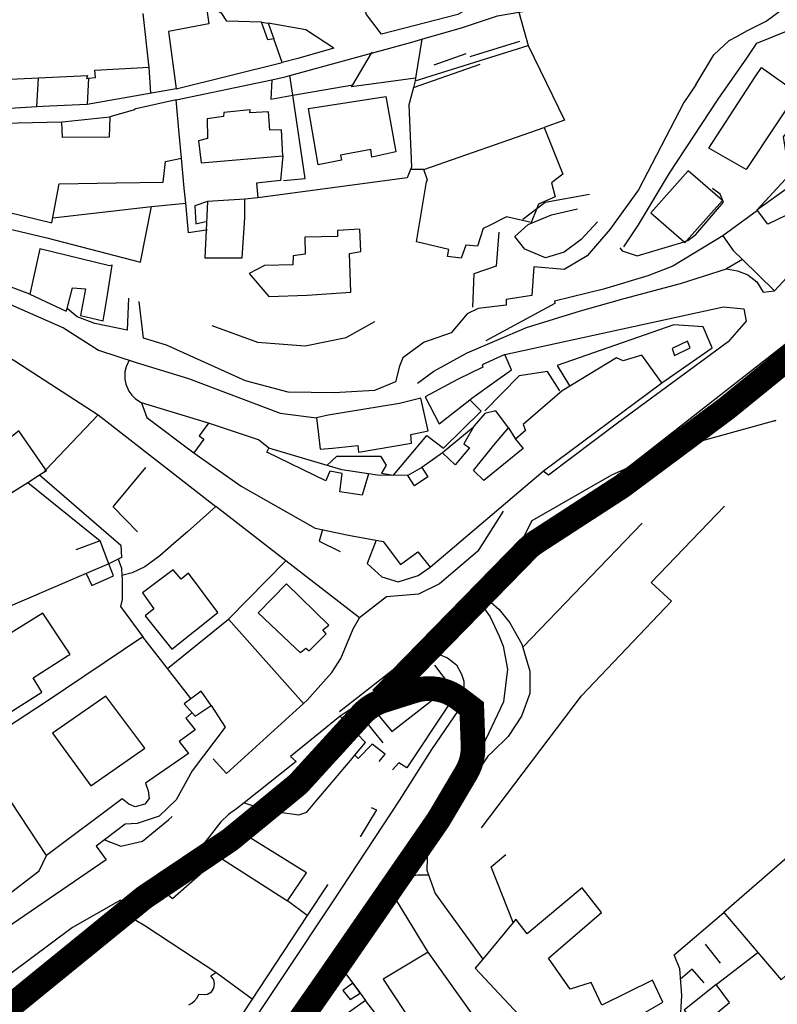
# Model space of a CAD drawing. Extents: x 415471 to 424942, y 4121520 to 4128239.
# Drawn here: x 421759 to 421912, y 4126038 to 4126237 of the extents above; entities that cross this region are included whole.
import ezdxf

# ---------------------------------------------------------------- set-up
doc = ezdxf.new("R2010")
doc.units = 0
doc.header["$LTSCALE"] = 150
doc.header["$MEASUREMENT"] = 0
doc.linetypes.add('DISC50', pattern=[25, 15, -10])
doc.layers.get('0').update_dxf_attribs({"linetype": 'CONTINUOUS'})
doc.layers.add('BASE-CIUDAD', color=252, linetype='CONTINUOUS')
doc.layers.add('PROPUESTA2', color=1, linetype='CONTINUOUS')

# ---------------------------------------------------------------- blocks, each defined once
blk = doc.blocks.new('A$C293A1798')
at = {"layer": 'PROPUESTA2', "color": 3, "linetype": 'DISC50', "ltscale": 0.01, "const_width": 5, "flags": 128}
for points in [[(2322.378123805393, 1428.843736566603, 0.06192322210266954), (2320.749111095618, 1426.99043868389), (2300.195789291116, 1396.778925742488, -0.03325526697701421), (2299.377051581512, 1395.732397310436), (2279.657991160348, 1373.714010981377, -0.01970946810121038), (2279.109512021474, 1373.148123151157), (2261.585783362563, 1356.439051238354, -0.04576278749051201), (2260.154149918118, 1355.304499608465), (2236.920395905618, 1340.12621974526, -0.04065550914281546), (2235.493601193186, 1339.351539929863), (2184.515943702543, 1316.821376904845, 0.002389434637336192), (2184.428709747677, 1316.782323487103), (2148.433310544584, 1300.460750330705, 8.575635589475155e-05), (2148.430186693906, 1300.459333221428), (2117.818419182906, 1286.567067189608), (2117.818416726193, 1286.567066074349), (2092.889248620311, 1275.252169293351, 0.03208170060368663), (2091.758275269996, 1274.648603649344), (2063.067448032554, 1256.885524486192, 0.03225216011727009), (2062.017699246411, 1256.137932786718), (2037.069761330786, 1235.82596835494, -0.01081247250146209), (2036.728581737087, 1235.56024659425), (2016.000100527541, 1220.124538000673, -0.0160577044373278), (2015.473021470127, 1219.75774815958), (1998.329525978188, 1208.627265103627, 0.05530379380545442), (1996.623496305721, 1207.229666961823), (1967.134271182469, 1177.057738719974)], [(1829.29896624299, 1064.835054165218), (1829.29896624299, 1064.835054165218), (1854.609708972974, 1086.769809195306, -0.01018734740925589), (1854.919104821631, 1087.03493373841), (1873.142420214019, 1102.017734334338, -0.02325135334919203), (1873.88710711454, 1102.574068395421), (1892.819545218954, 1115.391529798042, 0.02205214711425244), (1893.527125567256, 1115.917504472658), (1918.949738237716, 1136.615929307882, -0.02304066673320899), (1919.690088410978, 1137.163995193318), (1936.228071388905, 1148.265322706196, 0.02386050082481751), (1936.993804169935, 1148.834123707376), (1949.789625395264, 1159.322071824223, 0.03607103530982268), (1950.835367304797, 1160.313438777346), (1963.214529825549, 1173.871613928583, -0.1318088116682788), (1967.581113730092, 1176.662555721123), (1973.787625135912, 1178.627496210393, -0.2441888445474033), (1982.868893900188, 1177.046243194491), (1985.445920211205, 1175.081486076117), (1985.709689849638, 1167.502714823931, -0.1432330841106501), (1984.322135872557, 1162.062740579247), (1978.884363833698, 1152.872194674332, -0.01756610452527381), (1978.505665943783, 1152.280593281146), (1955.985025897447, 1119.680101411417, -0.001067692174064716), (1955.960676970135, 1119.64501477452), (1929.819594827364, 1082.147100579925, 0.007292783004529988), (1929.65628650866, 1081.905404828023), (1895.297543302062, 1029.420381425414, -0.003868152612198027), (1895.211799992016, 1029.291588817723), (1860.362935401965, 977.8139023459516, 0.005375771634531784), (1860.244315370917, 977.6345566213131), (1828.323416393017, 928.2258444679901, 0.03430223010474805), (1827.660343746771, 927.0264525832608), (1824.665173080808, 920.6051605539396, 0.1358402117639227), (1823.781407422735, 915.343706197571), (1824.115564123436, 912.1301548392512, 0.06130320074450494), (1824.663135645853, 909.7493657660671), (1826.151224301662, 905.6538905408233, 0.09233318846624348), (1828.010945256799, 902.499138195999), (1834.524732155958, 895.0243374393322, 0.007576597822823008), (1834.727266672824, 894.7989112637006), (1836.480779948179, 892.9057106855325, 0.2143775799022411), (1844.027711277187, 889.7031513624825), (1844.917688282614, 889.7218794473447, 0.1615109887566838), (1850.850731029001, 891.8292748490348), (1871.277586434677, 907.733549174387, 0.009086970078531187), (1871.56025681243, 907.9620059146546), (1993.578019704786, 1010.298868241254, -0.008444903831325682), (1993.840447304596, 1010.511522238143), (2041.225125361816, 1047.600905194879, 0.01156383246441351), (2041.582628963923, 1047.894315349404), (2070.659088195243, 1072.905296112876, -0.005943280382318769), (2070.841139999335, 1073.058166250121), (2097.640509573976, 1095.023962093517, -0.03591508641415606), (2098.812541294203, 1095.851523077581), (2109.38035660045, 1102.229398438707, -0.08100369767449754), (2112.368139442988, 1103.427430887241), (2134.800616405963, 1108.43656047387, -0.02415398516454062), (2135.752064297674, 1108.601250080857), (2150.445379922341, 1110.419141663704, 0.1864898379971381), (2156.799755944347, 1113.823528998531), (2200.188166433247, 1164.281206529588, -0.008407155017096051), (2200.411663382605, 1164.532446530182), (2252.838771555398, 1221.508816969115, 0.0003688002346839881), (2252.848752401303, 1221.51967995381), (2295.170119121438, 1267.649790832773, 0.00660442112297896), (2295.346116717032, 1267.846788710915), (2422.153661674878, 1419.630663912743)]]:
    blk.add_lwpolyline(points, format="xyb", dxfattribs=at)

msp = doc.modelspace()

# ---------------------------------------------------------------- linework, layer by layer
at = {"layer": 'BASE-CIUDAD'}
for points in [[(421895.3413090227, 4126224.000219652), (421895.3328728782, 4126224.035274345), (421898.9755753849, 4126230.069569536), (421902.0909711834, 4126232.984498183), (421903.6535878747, 4126233.816981862), (421905.8272293655, 4126234.979084556), (421909.5887959791, 4126236.868506851), (421912.9387518227, 4126239.377748937), (421919.0756692929, 4126245.242068502), (421926.0586961251, 4126247.578697754)], [(421731.2723582129, 4126241.589610781), (421728.7446386906, 4126236.126028255), (421721.1346256441, 4126237.449697937), (421718.5325245147, 4126232.247778127), (421714.8610003132, 4126231.3592113), (421714.3353488146, 4126231.231994615), (421717.0655551271, 4126219.14038705), (421729.7937868674, 4126218.845909965), (421730.2306996259, 4126223.692218585), (421734.8854718918, 4126224.039342704), (421734.2414266558, 4126218.51274287), (421744.3193036428, 4126218.456214684), (421744.848137064, 4126220.680205514), (421749.6702137956, 4126220.699596181), (421750.4025168698, 4126224.638521441), (421755.4344546098, 4126225.113497837), (421762.6359278974, 4126225.460402488), (421772.492595946, 4126225.935211997), (421772.2839197785, 4126225.308750301), (421772.7471156582, 4126225.351757015), (421774.1367032952, 4126225.480777158), (421773.961104936, 4126227.004642381), (421784.9474426483, 4126227.595943169), (421784.9696628784, 4126227.597138817)], [(421790.4241319612, 4126220.982180991), (421809.7220250775, 4126225.058597736), (421812.4347821423, 4126225.63163027), (421813.3602154208, 4126225.8870006), (421829.8334359356, 4126230.432731261), (421837.9787389262, 4126232.680401213), (421840.0271898745, 4126233.267891381), (421848.2418118382, 4126235.623823439), (421855.3290514799, 4126237.954152658), (421859.6290701666, 4126238.696857701), (421873.0493525533, 4126241.014827399)], [(421848.7376353548, 4126239.063672133), (421847.2698440598, 4126238.228334648), (421831.8534977612, 4126234.247283681), (421828.8634867879, 4126238.231795494), (421827.9634106362, 4126240.873145939), (421827.9506972922, 4126240.910454736)], [(421811.8447361818, 4126228.522036083), (421810.1738615889, 4126233.343195497), (421808.9438599682, 4126233.155589492), (421807.6577270483, 4126236.674376515), (421800.6569275864, 4126236.90088677), (421799.636336804, 4126238.415381556), (421797.9683564133, 4126239.443166269), (421796.5773503613, 4126239.687506525), (421797.0173060156, 4126236.330225032), (421788.8782089988, 4126234.790842121), (421790.4378425219, 4126223.224838348), (421811.8447361818, 4126228.522036083)], [(421784.9696628784, 4126227.597138817), (421784.9156382016, 4126228.073032593), (421784.9141734797, 4126228.085933674), (421783.7367945631, 4126238.457292394)], [(421859.6287710245, 4126238.697934772), (421859.6290701666, 4126238.696857701), (421861.5073195889, 4126231.946990002), (421868.8146360037, 4126216.886112643), (421864.7355663202, 4126215.379563435)], [(421807.6577270483, 4126236.674376515), (421809.0096397604, 4126236.497650685), (421810.1738615889, 4126233.343195497)], [(421822.2880724738, 4126231.463196923), (421816.6152553117, 4126235.132985125), (421809.0096397604, 4126236.497650685)], [(421907.7152502207, 4126232.432424537), (421907.6989703542, 4126232.417095939), (421916.8188067212, 4126236.163705691)], [(421840.027598544, 4126233.270464149), (421840.0271898745, 4126233.267891381), (421838.7761808587, 4126225.398500674), (421838.6851370603, 4126224.825797361), (421838.3342496377, 4126223.517730639), (421837.3844570535, 4126219.977010758), (421837.9337875491, 4126207.429025421), (421837.7314114151, 4126206.906776534), (421837.0829282874, 4126205.227380919), (421806.887713368, 4126201.207058052)], [(421914.0728392426, 4126203.264675878), (421907.69294256, 4126198.682643762), (421914.2703846862, 4126205.833990145), (421913.2193638356, 4126212.749852721), (421913.0979368664, 4126213.550761886), (421916.1131754801, 4126217.237486191), (421918.5381749565, 4126220.128900644), (421918.7004087134, 4126227.622009492), (421917.7262474525, 4126233.412442105)], [(421822.2880724738, 4126231.463196923), (421815.0212871478, 4126229.369221989), (421811.848182409, 4126228.531423496)], [(421838.6851370603, 4126224.825797361), (421861.5073195889, 4126231.946990002)], [(421859.7259725495, 4126232.782036542), (421849.7169522028, 4126229.6601282)], [(421880.8075200439, 4126191.316745573), (421883.775479722, 4126195.74520076), (421890.050331157, 4126206.192747816), (421899.893110693, 4126221.136113936), (421905.6350900584, 4126229.435720732), (421907.6989703542, 4126232.417095939)], [(421838.7783104677, 4126225.398788387), (421838.7761808587, 4126225.398500674), (421825.8336501601, 4126223.652858975), (421826.0751236164, 4126224.062170648), (421829.8334359356, 4126230.432731261), (421830.0075387956, 4126230.727846866)], [(421848.9157011656, 4126230.263200977), (421842.4353224012, 4126228.019010462)], [(421785.2962179338, 4126222.36402676), (421784.9474426483, 4126227.595943169), (421784.9156382016, 4126228.073032593), (421784.9141734797, 4126228.085933674)], [(421838.3325453465, 4126223.517141912), (421838.3342496377, 4126223.517730639), (421851.8363544003, 4126228.179002167)], [(421897.9858268028, 4126211.268957904), (421907.3774011293, 4126225.621634716), (421908.6340552498, 4126227.535823949), (421915.8034927138, 4126222.400488862), (421911.6552883335, 4126216.178929538), (421905.5217491876, 4126206.957812603), (421897.9858268028, 4126211.268957904)], [(421762.2848283384, 4126219.57331916), (421762.2851172496, 4126219.578156951), (421762.6359278974, 4126225.460402488), (421762.6360865156, 4126225.463065987)], [(421772.7471156582, 4126225.351757015), (421772.4267652266, 4126220.068512217)], [(421809.7221447505, 4126225.061543977), (421809.7220250775, 4126225.058597736), (421809.5631915501, 4126221.146491758), (421813.9522150219, 4126221.921505948), (421826.0751236164, 4126224.062170648), (421826.0801095513, 4126224.06305133)], [(421812.102352075, 4126204.704205912), (421816.4642120079, 4126205.094946142), (421813.9522150219, 4126221.921505948), (421813.3602154208, 4126225.8870006), (421813.3599890583, 4126225.888519666)], [(421790.4378425219, 4126223.224838348), (421772.4267652266, 4126220.068512217), (421764.8364443224, 4126219.733805519), (421762.2851172496, 4126219.578156951), (421756.8492318497, 4126219.246530532), (421750.5564017183, 4126218.818992298), (421744.3193036428, 4126218.456214684)], [(421895.3328728782, 4126224.035274345), (421892.9185539561, 4126220.447522383), (421883.7851282147, 4126202.793654982), (421878.0235480293, 4126194.788863056), (421873.425357234, 4126189.488830848), (421868.7965601679, 4126186.745996962), (421862.6690406421, 4126187.291069855), (421862.2292571019, 4126181.508389642), (421857.0313080366, 4126180.668255418), (421857.0815490773, 4126179.499334617), (421851.3791746822, 4126178.823075606), (421849.1624012024, 4126177.80463791), (421845.9320780892, 4126173.909254414), (421841.6872268717, 4126172.473431916), (421840.4952628063, 4126172.070249361), (421836.464663999, 4126169.054547204), (421836.2067822845, 4126168.861599362), (421835.5054209077, 4126167.212268523), (421834.7317800833, 4126164.002240505), (421830.4632931806, 4126162.298914477), (421822.3521418037, 4126161.793223513), (421813.0119570519, 4126161.973081205), (421804.4427759149, 4126164.224110889), (421788.4386895237, 4126171.409660193), (421783.8321983899, 4126172.877052244), (421782.9544401665, 4126180.293893924)], [(421791.5217544471, 4126209.202294537), (421791.0561485369, 4126214.199264941), (421790.4241319612, 4126220.982180991), (421782.0226545332, 4126219.134323576), (421781.9709611259, 4126218.993512384), (421777.0028157613, 4126217.589649271), (421776.8850920123, 4126213.467715123), (421767.4424717143, 4126213.397558898), (421767.3450939876, 4126216.469287659), (421743.500878841, 4126215.965696496)], [(421834.7897559207, 4126210.50069681), (421829.929394867, 4126209.419451959), (421829.7187418155, 4126210.934881037), (421823.6296892579, 4126209.814685095), (421823.7932969469, 4126208.838502467), (421819.0938320271, 4126207.847326667), (421817.1210270673, 4126219.245433554), (421832.7915172544, 4126221.684436893), (421834.7897559207, 4126210.50069681)], [(421811.9647301172, 4126209.697517458), (421811.6860633956, 4126214.945006844), (421809.3338444643, 4126214.892413096), (421809.0673850096, 4126218.548189259), (421805.2999111614, 4126218.354692996), (421805.3924921488, 4126219.013122005), (421800.0569445462, 4126218.436553033), (421799.9571122564, 4126217.642302749), (421796.6808712521, 4126217.161943637), (421796.7659907833, 4126213.157289512), (421794.9397005407, 4126212.709222609), (421795.4831343336, 4126208.270001989), (421811.9647301172, 4126209.697517458)], [(421766.8102450335, 4126216.463238174), (421777.0028157613, 4126217.589649271)], [(421866.9311233, 4126201.396329562), (421863.6209954689, 4126199.895112143), (421863.276466058, 4126199.074223195), (421862.0907623098, 4126196.249116191), (421857.121716604, 4126197.338283201), (421853.702063414, 4126195.636272359), (421852.4164018216, 4126194.996379531), (421851.2880501486, 4126191.458509762), (421848.9108816336, 4126191.62812654), (421847.9869339067, 4126188.995253471), (421845.1907780445, 4126189.329337884), (421845.4967915416, 4126190.772270918), (421838.9819101099, 4126192.322406373), (421840.9883425456, 4126204.432812182), (421841.2003396649, 4126204.74913041), (421840.4303721968, 4126206.917297862), (421864.7355663202, 4126215.379563435), (421868.4736146533, 4126205.975250879), (421866.1939661155, 4126204.234215973), (421866.9311233, 4126201.396329562)], [(421760.8829532695, 4126181.717433933), (421749.8239886157, 4126185.862527514), (421746.3324110095, 4126188.150377226), (421746.0352527597, 4126188.345089537), (421742.3189739768, 4126190.780174844), (421741.1842075271, 4126193.231400069), (421742.4308244432, 4126198.281127415), (421764.2942849654, 4126193.099033823), (421783.2025960292, 4126188.224172523), (421785.457481716, 4126199.44442611), (421792.3713164811, 4126200.112699147), (421792.0260609476, 4126203.147595952), (421791.5217544471, 4126209.202294537)], [(421753.6832215438, 4126198.986506377), (421765.2809824768, 4126196.13497322), (421766.8191442367, 4126204.039083442), (421778.3090175398, 4126204.232228943), (421787.795658745, 4126204.391700933), (421788.0445356637, 4126206.750611122), (421788.233864644, 4126208.545118272), (421791.5217544471, 4126209.202294537)], [(421811.9647301172, 4126209.697517458), (421811.5042861897, 4126204.700058965), (421806.6438168377, 4126204.140829428), (421806.887713368, 4126201.207058052), (421804.3016351121, 4126200.952697566)], [(421840.4303721968, 4126206.917297862), (421837.7314114151, 4126206.906776534)], [(421900.7256880527, 4126200.654512071), (421893.7853705458, 4126206.675117764), (421886.2785406048, 4126198.181855479), (421893.0114178591, 4126192.341200991), (421893.2188581116, 4126192.161249787), (421893.510287553, 4126192.490975135), (421900.7256880527, 4126200.654512071)], [(421879.9943696595, 4126191.103939435), (421880.5017570954, 4126190.512874302), (421883.5016905309, 4126189.486132181), (421893.0114178591, 4126192.341200991), (421893.510287553, 4126192.490975135), (421893.7497936923, 4126192.562880723), (421895.3529391148, 4126193.795935772), (421900.9246009832, 4126200.32582735), (421900.2708369941, 4126201.940012174), (421898.7024383432, 4126203.122985408)], [(421860.4533138413, 4126196.924810288), (421863.276466058, 4126199.074223195), (421864.918377943, 4126200.324295921), (421873.9147086015, 4126201.964428439)], [(421765.4891914972, 4126197.166403782), (421785.457481716, 4126199.44442611)], [(421796.7428038436, 4126194.726216228), (421796.4936907585, 4126194.689147472), (421792.9229188923, 4126194.157815875), (421792.3713164811, 4126200.112699147)], [(421796.7578924242, 4126200.483713283), (421794.1621762072, 4126199.593737261), (421794.381698598, 4126195.955192233), (421796.36353621, 4126196.420723845)], [(421803.7270963095, 4126189.115569318), (421804.3104705, 4126197.146489225), (421804.3016351121, 4126200.952697566), (421796.7578924242, 4126200.483713283), (421796.4936907585, 4126194.689147472), (421796.236715993, 4126189.05309759), (421803.7270963095, 4126189.115569318)], [(421730.7986416341, 4126197.150586347), (421734.0736129187, 4126193.594090447), (421739.6457548219, 4126188.576428182), (421748.4929359128, 4126183.3684548), (421767.6927812907, 4126174.935137691), (421774.7385304, 4126170.42044839), (421782.3365188257, 4126167.96136891), (421792.9223247417, 4126164.703699022), (421811.4251488678, 4126157.708700852), (421818.7689934042, 4126156.791669)], [(421875.5395804237, 4126196.35056243), (421872.2076647347, 4126192.758788796), (421868.7525448135, 4126190.224238277), (421865.0325834742, 4126189.086526699), (421860.8455638101, 4126190.826028446), (421858.8182754525, 4126193.370552354), (421861.4768837043, 4126195.824671781), (421866.2389901097, 4126197.740929222), (421871.4364720287, 4126198.986032312)], [(421962.821083648, 4126167.898432546), (421947.4148037912, 4126197.575783185), (421929.8592337903, 4126184.430572576), (421927.0664732284, 4126182.249405815), (421881.4727147032, 4126146.577276606), (421881.4537593896, 4126146.562445503)], [(421920.468584955, 4126192.394674187), (421917.7332920953, 4126195.826585765), (421915.5237646941, 4126198.59883026), (421909.8775555491, 4126195.899270613), (421907.850984887, 4126198.677887419), (421900.8371246562, 4126193.529648432), (421902.883654986, 4126190.573263204), (421904.7722723227, 4126188.727975817), (421911.2492815912, 4126182.39956811), (421914.5988928911, 4126186.031047776), (421916.7995092334, 4126188.416846372), (421920.468584955, 4126192.394674187)], [(421825.6593221492, 4126182.118600708), (421825.4142173572, 4126189.952994344), (421827.7111883539, 4126190.377404803), (421827.50202162, 4126194.885658266), (421823.0259690447, 4126194.59010228), (421822.9710460077, 4126193.395873047), (421816.4329583034, 4126193.228812686), (421816.4823224222, 4126189.823175714), (421814.0276679455, 4126189.520568048), (421813.9680968635, 4126187.646281174), (421808.2374519304, 4126187.502376159), (421805.1901716563, 4126185.904664379), (421809.1044213019, 4126181.303887302), (421816.8780929651, 4126181.528673579), (421825.6593221492, 4126182.118600708)], [(421855.5488355788, 4126194.272529577), (421855.0253743421, 4126187.391396797), (421850.5191147409, 4126185.881885484), (421850.2829834994, 4126179.087016682)], [(421900.8371246562, 4126193.529648432), (421890.6923404068, 4126187.368337489), (421885.6516989974, 4126185.447807827), (421876.722248094, 4126182.771129556), (421866.8230398706, 4126180.354587287), (421866.8650953163, 4126179.859782943), (421852.9551899264, 4126172.321677607)], [(421775.659692224, 4126176.324680846), (421776.5339123213, 4126181.617365872), (421777.5243452235, 4126187.613625402), (421776.9284154492, 4126187.470210953), (421762.8556985002, 4126190.921404612), (421760.8829532695, 4126181.717433933), (421765.0120961709, 4126179.794150609), (421768.2242519206, 4126178.297984546), (421768.3737498051, 4126178.850298209), (421769.5048469857, 4126183.005008688), (421772.1417756783, 4126182.846556586), (421771.0931204253, 4126177.436536054), (421775.659692224, 4126176.324680846)], [(421904.7738289278, 4126188.72888188), (421904.7722723227, 4126188.727975817), (421901.5633911349, 4126186.860837668), (421903.7561323475, 4126186.450001964), (421905.882677548, 4126185.626712521), (421907.7101186817, 4126184.220811064), (421908.9836854863, 4126182.176690815), (421911.2492815912, 4126182.39956811)], [(421732.0319940717, 4126186.727010101), (421735.2264089907, 4126183.647494989), (421736.7687815137, 4126182.335592934), (421749.7119110211, 4126172.992766886), (421757.8463664374, 4126168.280799667), (421774.6439175141, 4126157.395140393), (421798.4118169225, 4126138.858661285)], [(421839.1387828416, 4126163.790517354), (421842.462712557, 4126166.17083062), (421843.2016233761, 4126166.581331955), (421849.1937316116, 4126169.910239997), (421861.1927008178, 4126175.028671202), (421872.1047070277, 4126178.404973982), (421880.9163937867, 4126180.847918202), (421892.2366898148, 4126183.91454466), (421901.5633911349, 4126186.860837668)], [(421780.8103049822, 4126180.953199855), (421780.5239157243, 4126174.485705657), (421774.018655278, 4126175.829910452), (421770.4232761906, 4126177.149815456), (421768.3737498051, 4126178.850298209)], [(421856.7794044702, 4126169.564889054), (421900.9682598475, 4126179.175115922), (421905.0302980172, 4126178.749151242), (421905.5507187147, 4126176.278450472), (421902.2575375187, 4126172.502015961), (421901.8880904928, 4126172.105016094), (421879.5235683453, 4126155.697217669), (421865.6215640507, 4126145.162841723), (421864.5337728624, 4126145.983061919), (421864.5202746526, 4126145.993240219)], [(421797.6387403848, 4126175.403788904), (421806.8571797161, 4126172.019593831), (421816.5007237814, 4126171.302266952), (421824.7650698188, 4126173.008720755), (421830.5538843937, 4126176.24181924)], [(421888.4902036077, 4126163.814357072), (421898.6378586392, 4126170.912039606), (421896.8284172649, 4126175.123609611), (421890.9114594677, 4126175.516814935), (421867.3743812021, 4126167.347803567), (421869.8291843738, 4126163.240195822)], [(421894.2029272165, 4126170.931617006), (421893.6892567236, 4126172.260015524), (421890.553451086, 4126170.76937036), (421891.0805476399, 4126169.361475043), (421894.2029272165, 4126170.931617006)], [(421888.4902036077, 4126163.814357072), (421884.4577396473, 4126169.42791516), (421880.6770563357, 4126168.269885066), (421879.3700698515, 4126168.888178143), (421868.3453467847, 4126162.187045306), (421860.4987013985, 4126155.437722659), (421860.96139618, 4126154.202605847), (421858.9321204069, 4126152.476181845), (421860.4845810625, 4126150.553380265), (421852.5645053384, 4126144.0973288), (421850.462225978, 4126146.147407211), (421854.5890183237, 4126151.237002964), (421857.5293912087, 4126154.748812654), (421854.9425548616, 4126158.148559368), (421852.7701151887, 4126157.657126903), (421850.5812364228, 4126155.147742567), (421848.4939332578, 4126151.493202172), (421849.6534496696, 4126150.705343244), (421846.7465877874, 4126147.255799216), (421844.2354261884, 4126149.700991933), (421840.0543711292, 4126146.697913746), (421841.2457126043, 4126144.865072921), (421838.5795111784, 4126142.999631966), (421837.1789180906, 4126145.132995274), (421831.1003464651, 4126145.202038648), (421829.241154616, 4126145.447814295), (421827.9660335903, 4126141.132925378), (421823.4750282399, 4126141.812241904), (421823.9290298835, 4126145.54441051), (421821.4774797623, 4126145.975690003), (421820.643618063, 4126144.023466997), (421808.745636124, 4126149.829448892), (421809.1437295107, 4126150.652687408), (421807.0419172966, 4126152.297796954), (421796.9493720348, 4126155.651351807), (421795.0415232306, 4126153.124018639), (421795.9757417366, 4126152.418869163), (421793.9664086549, 4126149.673130543), (421803.5121546881, 4126142.973008703), (421818.5220926437, 4126134.501275553), (421825.210703849, 4126133.047150337), (421832.2314460023, 4126131.801325464), (421835.6918871815, 4126127.154095445), (421839.1983416625, 4126129.712410706), (421841.6835854329, 4126126.616273854), (421864.5337728624, 4126145.983061919), (421864.6170025861, 4126146.053603344), (421888.4902036077, 4126163.814357072)], [(421858.1342283606, 4126166.436334719), (421856.7794044702, 4126169.564889054), (421852.1834176881, 4126167.491774128), (421852.35879945, 4126167.011939534), (421847.2299745501, 4126164.47397674), (421840.6946727483, 4126161.035556992), (421843.5219763737, 4126155.534197687), (421849.7456136378, 4126160.419645187), (421850.1515451024, 4126160.738294003), (421854.6372718674, 4126163.94020675), (421858.1342283606, 4126166.436334719)], [(421780.9077295486, 4126168.421978508), (421780.2875339337, 4126167.051775092), (421780.0743349965, 4126166.064786636), (421780.0637287899, 4126164.556016439), (421780.264886131, 4126163.566048901), (421780.8620920701, 4126162.175025873), (421781.4448123805, 4126161.353906491), (421782.150879174, 4126160.636641071), (421783.4136571262, 4126159.810873644)], [(421867.9294468171, 4126162.243853904), (421865.4398225265, 4126166.140541073), (421859.6735135039, 4126165.232091702), (421852.74433961, 4126158.167259846)], [(421796.9493720348, 4126155.651351807), (421783.4136571262, 4126159.810873644), (421784.4922073976, 4126156.858310468), (421793.9664086549, 4126149.673130543)], [(421841.3125624955, 4126154.129565951), (421839.8223440814, 4126160.748602821), (421835.5087143532, 4126159.647740173), (421821.1483150054, 4126157.324330916), (421818.7689934042, 4126156.791669), (421819.1472758179, 4126153.382460526), (421819.4909876614, 4126150.401393239), (421821.9689807352, 4126150.656125083), (421827.0852389144, 4126151.182064681), (421827.247770061, 4126149.854742706), (421837.9660528786, 4126151.629711277), (421837.7971134011, 4126153.374835758), (421841.3125624955, 4126154.129565951)], [(421820.8172904646, 4126147.166131137), (421822.8503713133, 4126149.018989001), (421831.6683071782, 4126149.041507443), (421832.8502612407, 4126147.212112845), (421831.9019733255, 4126145.557558515), (421834.2862678683, 4126145.20423213), (421841.0217692968, 4126153.192368364), (421844.4091729372, 4126150.638548367), (421852.0426533373, 4126158.083974949), (421849.7464509628, 4126160.418295975)], [(421774.6439175141, 4126157.395140393), (421764.1107921395, 4126146.234551219), (421763.664540706, 4126145.761716339), (421763.6604473193, 4126145.757379334)], [(421911.3081671997, 4126156.18329964), (421911.5091079428, 4126156.237362731), (421889.3545252386, 4126150.064173505), (421881.4727147032, 4126146.577276606), (421878.3533672928, 4126145.197282932), (421862.2245353377, 4126135.938461206), (421853.9484854883, 4126119.546420488), (421855.6184767153, 4126118.059837392), (421857.8074872001, 4126115.317460121), (421860.1977633244, 4126111.063099999), (421861.8555537284, 4126105.596937635), (421861.8262300679, 4126101.048405991), (421860.1701384929, 4126096.479230935), (421857.4961676914, 4126092.358298982), (421854.2752489669, 4126089.301015455), (421853.349791501, 4126088.405064296), (421841.184197487, 4126070.181235875), (421841.0396046406, 4126065.376749128), (421841.3708767248, 4126064.455581701), (421842.7211767631, 4126060.700798401), (421852.3372475098, 4126047.435156699), (421852.3382064917, 4126047.433834197)], [(421764.2023140025, 4126146.101734525), (421764.1107921395, 4126146.234551219), (421758.670159337, 4126154.130044731), (421752.3811577008, 4126149.099194065), (421757.2103329526, 4126141.680490244), (421760.4289733159, 4126143.715964196), (421762.8278940035, 4126145.232729755), (421763.664540706, 4126145.761716339), (421764.2023140025, 4126146.101734525)], [(421850.3776754471, 4126154.796369646), (421844.2354261884, 4126149.700991933)], [(421857.5293912087, 4126154.748812654), (421858.9321204069, 4126152.476181845)], [(421829.241154616, 4126145.447814295), (421823.9055156903, 4126146.234806833), (421809.1437295107, 4126150.652687408)], [(421782.5997469214, 4126133.712619867), (421777.6932853294, 4126138.77352242), (421784.2979554004, 4126146.724467852)], [(421840.0543711292, 4126146.697913746), (421837.1789180906, 4126145.132995274)], [(421760.4289733159, 4126143.715964196), (421775.0579980937, 4126131.943291005)], [(421762.8278940035, 4126145.232729755), (421779.2647608285, 4126131.070051465), (421779.3970849488, 4126128.528774163), (421776.831900654, 4126127.286707525), (421775.0579980937, 4126131.943291005), (421770.1841940032, 4126130.099996755)], [(421797.9204998289, 4126087.842814654), (421800.6045482315, 4126084.940008396), (421816.1407101515, 4126099.07556951), (421816.8716899755, 4126099.740650256), (421821.8320764952, 4126105.301861057), (421823.6743386845, 4126108.172848696), (421826.178777587, 4126114.124343113), (421827.4706116748, 4126116.366499371), (421812.5618753543, 4126127.906196711), (421798.4118169225, 4126138.858661285), (421792.7051937259, 4126133.731190984), (421789.9511676562, 4126131.365363347), (421787.0866287444, 4126128.901622933), (421784.1032661212, 4126126.694555318), (421781.5534104246, 4126125.436208813), (421779.4721841008, 4126124.923955711), (421779.468903694, 4126124.923147717)], [(421856.4371327331, 4126137.903294811), (421852.2809593554, 4126131.311821314), (421851.2510385319, 4126129.783108425), (421843.6288650582, 4126123.238998743), (421839.3549041157, 4126121.143537489), (421832.919001408, 4126120.587429283), (421827.4706116748, 4126116.366499371)], [(421852.0641280854, 4126073.96345879), (421872.2710421471, 4126100.56955253), (421890.4814801868, 4126119.706102543), (421886.3681753604, 4126123.474487264), (421901.1455722817, 4126138.917904639)], [(421860.3975022496, 4126110.446492861), (421884.5536632772, 4126135.50689957)], [(421819.96157945, 4126134.185874642), (421819.3178356905, 4126131.822975158), (421823.5432310004, 4126129.781766087)], [(421830.8404399498, 4126132.04566572), (421829.0146572493, 4126127.304429855), (421831.9676196692, 4126124.611826478), (421835.2608242856, 4126123.658514695), (421839.3204014483, 4126124.937863459), (421841.6835854329, 4126126.616273854)], [(421778.7356768582, 4126128.206998872), (421779.3699483261, 4126126.365613604), (421779.4721841008, 4126124.923955711), (421779.5165414778, 4126124.298463283), (421779.5258440115, 4126120.087286077), (421779.1669522645, 4126118.674417819), (421783.7018137435, 4126112.514236704), (421764.1984012563, 4126099.402337477), (421749.7992399092, 4126090.009204214)], [(421812.5657804253, 4126127.910194856), (421812.5618753543, 4126127.906196711), (421801.0101451986, 4126116.077684788)], [(421777.7513490308, 4126124.829307541), (421776.831900654, 4126127.286707525), (421772.2619399987, 4126125.342521419), (421773.4095400886, 4126122.897237379), (421777.7513490308, 4126124.829307541)], [(421798.8400008627, 4126117.449608095), (421792.905964711, 4126125.369792117), (421791.4489792445, 4126124.157648005), (421789.8101293358, 4126126.048248698), (421783.6154859497, 4126121.419513091), (421785.9354360912, 4126118.192311309), (421784.1907617815, 4126116.776856769), (421789.5234280705, 4126110.004215464), (421798.8400008627, 4126117.449608095)], [(421772.2619399987, 4126125.342521419), (421740.4342963921, 4126111.652411762), (421738.4949813725, 4126110.28710694), (421723.2315112822, 4126103.501572267)], [(421820.7009834023, 4126113.131281752), (421820.0096527861, 4126113.917705289), (421821.2530974437, 4126114.867360692), (421812.7094688434, 4126123.223580551), (421806.9503092688, 4126117.401675279), (421814.5078436277, 4126110.247917167), (421815.480278235, 4126109.32743665), (421815.5810287579, 4126109.410483047), (421816.5800578941, 4126110.233960064), (421817.2592725659, 4126109.67568824), (421820.7009834023, 4126113.131281752)], [(421852.4265058276, 4126118.592492864), (421852.4908892842, 4126118.494888759), (421852.7139441212, 4126118.156741527), (421853.7983442561, 4126116.554906221), (421855.6385681022, 4126112.630307363), (421856.428620512, 4126110.603902372), (421857.3559869594, 4126105.991777972), (421856.5062276611, 4126099.411526523), (421852.9784015422, 4126091.833047594), (421850.6886139439, 4126088.178273627), (421838.7554608388, 4126070.529572344), (421838.8745181242, 4126070.070415113), (421838.9364249386, 4126069.919857661), (421839.0239990329, 4126069.78118258), (421839.3261735043, 4126069.41458936), (421839.5827210277, 4126069.213882191), (421840.0195319317, 4126069.010913636), (421840.3371602762, 4126068.94757143), (421840.662632344, 4126068.934612516), (421841.1302257184, 4126069.018615108)], [(421853.9415930338, 4126119.527645662), (421852.4908892842, 4126118.494888759), (421852.470589085, 4126118.480436332)], [(421769.004510128, 4126108.982938581), (421768.9252207163, 4126109.101751863), (421768.4535900739, 4126109.80848081), (421768.1170575453, 4126110.31276859), (421763.4586958285, 4126117.293230017), (421756.2307193428, 4126112.8094865), (421755.7918976029, 4126113.471253438), (421751.0422490135, 4126110.602344538), (421751.4628883493, 4126109.86203207), (421749.2052272902, 4126108.325976556), (421749.8893066044, 4126107.403731744), (421746.4245656964, 4126105.075111886), (421749.6971333462, 4126100.177275529), (421749.9275464434, 4126100.369654853), (421753.2396745799, 4126094.999235204), (421763.2978360042, 4126101.330829692), (421761.5501591935, 4126104.230765169), (421768.500121504, 4126108.661388618), (421769.004510128, 4126108.982938581)], [(421788.675981085, 4126106.128865982), (421788.6821436276, 4126106.133836732), (421801.0101451986, 4126116.077684788), (421816.1407101515, 4126099.07556951), (421816.1459884109, 4126099.069638155)], [(421793.410239617, 4126100.076577478), (421788.6821436276, 4126106.133836732), (421783.7018137435, 4126112.514236704)], [(421823.4294528472, 4126097.407788041), (421834.2179808561, 4126105.931998467), (421835.6468040851, 4126107.154481261), (421838.2981440587, 4126108.631233218), (421839.8177370602, 4126109.085366581), (421841.4749285986, 4126109.275934691), (421843.3998323369, 4126109.006035453), (421845.2438038862, 4126108.254524359), (421847.0055331306, 4126106.872746492), (421848.0275423273, 4126104.984891307), (421848.5170892304, 4126103.590780899), (421848.4533372503, 4126100.631467518), (421847.37526057, 4126097.60776934), (421842.0140181802, 4126089.764933116), (421835.445661991, 4126079.446440156), (421822.1144341766, 4126059.179134835), (421701.3012420463, 4125877.611503889)], [(421841.9201586714, 4126108.196365247), (421841.5404982379, 4126108.090734023), (421839.738924006, 4126107.622941026), (421838.5134112043, 4126106.112769389), (421837.0756677095, 4126104.488763957), (421835.2491438936, 4126104.243181487), (421833.9633019183, 4126104.512830176), (421828.7056225453, 4126099.795785804), (421833.9677123033, 4126093.411241075), (421845.8280913072, 4126102.649829165), (421842.6240723782, 4126106.776821132)], [(421784.100149505, 4126090.008274636), (421776.2167781051, 4126100.540238146), (421765.4245872708, 4126093.050670935), (421773.1821172307, 4126082.437074517), (421784.100149505, 4126090.008274636)], [(421797.466553199, 4126098.619415809), (421795.4403413848, 4126101.515079064), (421792.008393785, 4126099.014631969), (421794.2287791624, 4126096.473787862), (421797.466553199, 4126098.619415809)], [(421797.466553199, 4126098.619415809), (421800.3127738997, 4126094.272241126), (421793.6429673845, 4126085.418435106), (421790.441006132, 4126079.627136103), (421786.9971591847, 4126076.310810093), (421782.57289134, 4126074.792503788), (421780.124895744, 4126074.71115538), (421774.2733144089, 4126070.233444372), (421776.3136699792, 4126067.492377217), (421750.8636171871, 4126050.108105219), (421750.4776736967, 4126050.739807382)], [(421832.2442908013, 4126091.125126834), (421826.3381663397, 4126098.395910412), (421823.524853689, 4126096.477950055)], [(421845.4291040232, 4126098.748328281), (421836.9704890133, 4126086.066485666), (421835.3613280573, 4126087.051371963), (421834.0764033997, 4126085.669536726)], [(421793.5198585626, 4126097.096227886), (421792.372782991, 4126096.089889159), (421794.2571240464, 4126093.73632616), (421791.0383584086, 4126091.381321326), (421792.9232918844, 4126088.942320345), (421784.2510382978, 4126082.932843019), (421784.7871634171, 4126081.404455026), (421784.9652567343, 4126079.858368751), (421784.086018638, 4126078.711093558), (421782.1348382228, 4126078.213002212), (421780.8506652116, 4126078.748352264), (421779.5244367553, 4126079.778506661), (421764.219401786, 4126068.353061173)], [(421828.6834653089, 4126091.175344454), (421823.524853689, 4126096.477950055), (421819.540164041, 4126093.240689153), (421813.5364088509, 4126088.363089014), (421814.6635991022, 4126087.342088456), (421804.1840297194, 4126078.99207495), (421808.7426325207, 4126077.510305569), (421811.3462304003, 4126077.120966161), (421815.2054786739, 4126076.54385867), (421816.791142412, 4126077.090914891), (421818.4790383484, 4126079.089940358), (421825.5935340422, 4126087.515846804), (421826.5199824417, 4126088.613068011), (421828.6834653089, 4126091.175344454)], [(421831.4441397274, 4126087.349592665), (421832.6361415264, 4126088.79749864), (421829.970850973, 4126090.851866248), (421827.1887709642, 4126087.974361978), (421826.5199824417, 4126088.613068011), (421826.5183512853, 4126088.614625558)], [(421749.3630261411, 4126055.015887459), (421762.7695083954, 4126065.274115062), (421764.219401786, 4126068.353061173), (421751.72254903, 4126087.268495908)], [(421804.1840297194, 4126078.99207495), (421802.6031053495, 4126077.76151486), (421800.9805926797, 4126076.620790249), (421799.4493339054, 4126075.148293538), (421797.0615252327, 4126072.126047726), (421795.6450840457, 4126070.343951601), (421794.1317246024, 4126068.439915842), (421791.223803153, 4126065.480778663), (421788.1965908453, 4126063.183283148), (421784.4824284413, 4126060.871660852), (421779.762969902, 4126058.375161083)], [(421829.785576614, 4126078.072892368), (421830.8751089148, 4126077.587692034), (421827.5750013128, 4126072.109390306)], [(421775.9277943917, 4126071.490264163), (421779.2312124149, 4126070.245583736), (421783.5898766692, 4126071.265998317), (421788.8495668785, 4126075.524244306), (421789.5890533517, 4126076.232806058)], [(421816.7588121638, 4126064.873642088), (421802.521387562, 4126073.679625321), (421798.8113211782, 4126068.245298553), (421812.9112555409, 4126059.180865258), (421816.7588121638, 4126064.873642088)], [(421930.3188407179, 4126059.573602961), (421918.4512929338, 4126071.96234824), (421901.0066689705, 4126056.82698915), (421907.9069732609, 4126048.754022934), (421912.6168092854, 4126043.243781065), (421930.3188407179, 4126059.573602961)], [(421795.6412464466, 4126070.346494926), (421795.6450840457, 4126070.343951601), (421798.8113211782, 4126068.245298553), (421795.9001870748, 4126065.074289528), (421789.6714232889, 4126059.627180047), (421786.6489439047, 4126062.217473153)], [(421858.4847788992, 4126054.775315494), (421858.4816772791, 4126054.783191881), (421854.0467472082, 4126066.045136909), (421857.0001703309, 4126068.518857155)], [(421763.5799678122, 4125955.649338412), (421782.6679281452, 4125985.126954841), (421802.8458135786, 4126015.919509776), (421820.0847445416, 4126042.826894622), (421832.9539443426, 4126062.038771066), (421834.8500020986, 4126063.228210003), (421836.9277416497, 4126064.042027156), (421839.1358284359, 4126064.456457781), (421841.3708767248, 4126064.455581701), (421841.3725446075, 4126064.455580859)], [(421821.0087982103, 4126062.49317604), (421820.9643090202, 4126062.425482186), (421816.902944699, 4126056.245836374), (421786.1127919056, 4126009.396497764), (421775.0422463577, 4126016.730958974)], [(421879.002646076, 4126033.160283074), (421888.6987200747, 4126038.708683656), (421886.6465160846, 4126043.158510482), (421876.3804301405, 4126038.117639586), (421874.2080923213, 4126042.675484297), (421870.0142375739, 4126041.349557316), (421865.6283898573, 4126047.625474763), (421876.3276917839, 4126056.864205103), (421872.3819589477, 4126061.785464331), (421861.2895705275, 4126052.520599565), (421859.0430507239, 4126055.454530166), (421858.4816772791, 4126054.783191881), (421852.3372475098, 4126047.435156699), (421850.7826988521, 4126045.576094715), (421861.595301882, 4126034.08595478)], [(421798.0494462523, 4126041.563356221), (421798.1343087906, 4126042.490932821), (421798.0519751618, 4126043.22422756), (421797.4119791059, 4126044.034415839), (421798.4280980451, 4126044.684032882), (421794.3231796256, 4126047.386726584), (421784.0926523689, 4126054.122544272), (421782.2694834572, 4126055.249910724), (421780.9167617263, 4126056.556105166), (421779.1677747993, 4126059.307385728), (421769.4573234708, 4126053.806873479), (421752.6916232344, 4126041.362380899), (421735.7058485816, 4126028.753671233)], [(421816.9040846669, 4126056.244998168), (421816.902944699, 4126056.245836374), (421812.9112555409, 4126059.180865258)], [(421841.3426414147, 4126048.84990222), (421834.8138029599, 4126059.502449729), (421824.4112248857, 4126044.775244651), (421826.0675935401, 4126042.557365968), (421827.2875323202, 4126040.923866244), (421827.5894992449, 4126040.519533685), (421828.674927938, 4126039.066143471)], [(421892.9481605408, 4126026.954163005), (421892.2315320242, 4126034.258589305), (421892.5448817025, 4126040.045074592), (421892.131703822, 4126045.448470194), (421890.9861315443, 4126048.276502047), (421901.0066689705, 4126056.82698915)], [(421897.279946896, 4126050.418741138), (421900.2969352654, 4126046.594766612)], [(421878.35845686, 4125996.933051324), (421847.9752425087, 4126039.437569739), (421841.3426414147, 4126048.84990222), (421832.227761013, 4126043.375757971), (421838.6133102944, 4126033.638671118)], [(421899.4405680132, 4126042.317894492), (421907.9069732609, 4126048.754022934)], [(421805.787419875, 4126039.34050575), (421798.4280980451, 4126044.684032882)], [(421813.2454869191, 4126028.027250871), (421813.2514441815, 4126028.036186231), (421824.4112248857, 4126044.775244651)], [(421897.0553222026, 4126042.639612411), (421894.6228314066, 4126045.386153605), (421892.291130613, 4126043.38726106)], [(421827.5894992449, 4126040.519533685), (421827.2875323202, 4126040.923866244), (421826.0687243447, 4126042.558220622), (421826.0675935401, 4126042.557365968), (421824.0777159179, 4126041.05210461), (421825.5485436649, 4126039.255144471), (421827.5894992449, 4126040.519533685)], [(421902.1847289919, 4126038.679298537), (421899.4405680132, 4126042.317894492), (421892.9981551195, 4126037.130311615), (421895.9911451734, 4126033.560156081), (421902.1847289919, 4126038.679298537)], [(421792.9625515231, 4126038.211058201), (421793.5607426829, 4126038.534736029), (421794.1089093988, 4126038.98330403), (421794.6549400046, 4126039.571139532), (421794.9666441387, 4126040.362177162), (421796.0829202628, 4126040.239998546), (421796.7480081539, 4126040.368676818), (421797.5515375528, 4126040.787413616), (421798.0494462523, 4126041.563356221)], [(421835.215574417, 4126030.593036389), (421828.674927938, 4126039.066143471), (421815.3861015292, 4126029.563665233)]]:
    msp.add_lwpolyline(points, dxfattribs=at)

# ---------------------------------------------------------------- block references
msp.add_blockref('A$C293A1798', (419864.6704978095, 4124922.979099082))

doc.saveas('drawing.dxf')
